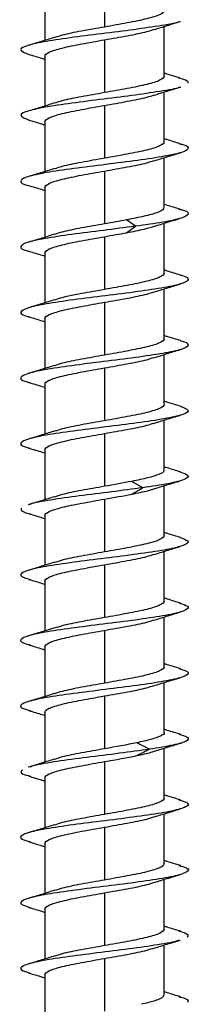
# Model space of a CAD drawing. Units: millimetres. Extents: x -475 to 475, y -7 to 456.
# Drawn here: x -252 to -248, y 407 to 432 of the extents above; entities that cross this region are included whole.
import ezdxf

# ---------------------------------------------------------------- set-up
doc = ezdxf.new("R2010")
doc.units = ezdxf.units.MM

msp = doc.modelspace()

# ---------------------------------------------------------------- linework, layer by layer
at = {"color": 7, "linetype": 'Continuous', "lineweight": 25}
for p, q in [((-250, 433.139), (-250, 431.811)), ((-251.5, 432.727), (-251.5, 431.474)), ((-248.5, 430.573), (-248.5, 431.826)), ((-250, 431.489), (-250, 430.161)), ((-251.5, 431.077), (-251.5, 429.824)), ((-248.5, 428.923), (-248.5, 430.176)), ((-250, 429.839), (-250, 428.511)), ((-251.5, 429.427), (-251.5, 428.174)), ((-248.5, 427.273), (-248.5, 428.526)), ((-250, 428.189), (-250, 426.861)), ((-251.5, 427.777), (-251.5, 426.524)), ((-249.22, 426.8), (-249.443, 426.961)), ((-248.5, 425.623), (-248.5, 426.876)), ((-249.443, 426.639), (-249.22, 426.8)), ((-250, 426.539), (-250, 425.211)), ((-251.5, 426.127), (-251.5, 424.874)), ((-248.5, 423.973), (-248.5, 425.226)), ((-250, 424.889), (-250, 423.561)), ((-251.5, 424.477), (-251.5, 423.224)), ((-248.5, 422.323), (-248.5, 423.576)), ((-250, 423.239), (-250, 421.911)), ((-251.5, 422.827), (-251.5, 421.574)), ((-248.5, 420.673), (-248.5, 421.926)), ((-250, 421.589), (-250, 420.261)), ((-251.5, 421.177), (-251.5, 419.924)), ((-249.038, 420.225), (-249.313, 420.386)), ((-249.313, 420.064), (-249.038, 420.225)), ((-248.5, 419.023), (-248.5, 420.276)), ((-250, 419.939), (-250, 418.611)), ((-251.5, 419.527), (-251.5, 418.274)), ((-248.5, 417.373), (-248.5, 418.626)), ((-250, 418.289), (-250, 416.961)), ((-251.5, 417.877), (-251.5, 416.624)), ((-248.5, 415.723), (-248.5, 416.976)), ((-250, 416.639), (-250, 415.311)), ((-251.5, 416.227), (-251.5, 414.974)), ((-248.5, 414.073), (-248.5, 415.326)), ((-250, 414.989), (-250, 413.661)), ((-251.5, 414.577), (-251.5, 413.324)), ((-248.865, 413.65), (-249.189, 413.811)), ((-249.189, 413.489), (-248.865, 413.65)), ((-248.5, 412.423), (-248.5, 413.677)), ((-250, 413.339), (-250, 412.011)), ((-251.5, 412.927), (-251.5, 411.674)), ((-248.5, 410.773), (-248.5, 412.026)), ((-250, 411.689), (-250, 410.361)), ((-251.5, 411.277), (-251.5, 410.024)), ((-248.5, 409.123), (-248.5, 410.376)), ((-250, 410.039), (-250, 408.711)), ((-251.5, 409.627), (-251.5, 408.374)), ((-248.5, 407.473), (-248.5, 408.726)), ((-250, 408.389), (-250, 407.061)), ((-251.5, 407.977), (-251.5, 406.724))]:
    msp.add_line(p, q, dxfattribs=at)
for points, knots in [([(-248.5, 432.223), (-248.5, 432.189), (-248.539, 432.154), (-248.689, 432.086), (-248.8, 432.051), (-249.078, 431.983), (-249.245, 431.948), (-249.607, 431.879), (-249.804, 431.845), (-250, 431.811)], [0, 0, 0, 0, 0.25, 0.25, 0.5, 0.5, 0.75, 0.75, 1, 1, 1, 1]), ([(-248.109, 431.949), (-248.118, 431.945), (-248.198, 431.907), (-248.63, 431.834), (-249.339, 431.731), (-250.178, 431.629), (-250.981, 431.526), (-251.64, 431.423), (-252.044, 431.32), (-252.161, 431.221), (-251.981, 431.155), (-251.895, 431.124)], [0, 0, 0, 0, 0.014749, 0.139346, 0.263942, 0.388537, 0.513132, 0.637726, 0.76232, 0.886915, 1, 1, 1, 1]), ([(-250, 431.811), (-250.195, 431.776), (-250.584, 431.708), (-251.032, 431.62), (-251.186, 431.566), (-251.242, 431.547)], [0, 0, 0, 0, 0.391158, 0.782317, 1, 1, 1, 1]), ([(-248.754, 431.747), (-248.646, 431.781), (-248.425, 431.85), (-248.201, 431.917), (-248.087, 431.951)], [0, 0, 0, 0, 0.493052, 1, 1, 1, 1]), ([(-250, 431.489), (-249.805, 431.524), (-249.416, 431.592), (-248.965, 431.681), (-248.809, 431.735), (-248.752, 431.755)], [0, 0, 0, 0, 0.388283, 0.776565, 1, 1, 1, 1]), ([(-251.24, 431.555), (-251.348, 431.521), (-251.567, 431.452), (-251.791, 431.385), (-251.905, 431.352)], [0, 0, 0, 0, 0.4933193, 1, 1, 1, 1]), ([(-251.5, 431.077), (-251.5, 431.111), (-251.461, 431.145), (-251.311, 431.214), (-251.199, 431.249), (-250.922, 431.317), (-250.755, 431.352), (-250.393, 431.421), (-250.196, 431.455), (-250, 431.489)], [0, 0, 0, 0, 0.25, 0.25, 0.5, 0.5, 0.75, 0.75, 1, 1, 1, 1]), ([(-251.914, 431.126), (-251.8, 431.092), (-251.661, 431.051), (-251.525, 431.009), (-251.5, 431.001)], [0, 0, 0, 0, 0.820371, 1, 1, 1, 1]), ([(-248.5, 430.573), (-248.5, 430.539), (-248.539, 430.505), (-248.689, 430.436), (-248.801, 430.401), (-249.078, 430.333), (-249.245, 430.298), (-249.607, 430.23), (-249.804, 430.195), (-250, 430.161)], [0, 0, 0, 0, 0.25, 0.25, 0.5, 0.5, 0.75, 0.75, 1, 1, 1, 1]), ([(-248.095, 430.527), (-248.209, 430.56), (-248.345, 430.6), (-248.478, 430.642), (-248.5, 430.649)], [0, 0, 0, 0, 0.835549, 1, 1, 1, 1]), ([(-248.136, 430.53), (-248.091, 430.519), (-247.898, 430.475), (-247.902, 430.43), (-247.904, 430.396)], [0, 0, 0, 0, 0.234778, 1, 1, 1, 1]), ([(-248.1, 430.3), (-248.104, 430.298), (-248.176, 430.261), (-248.593, 430.19), (-249.29, 430.088), (-250.126, 429.985), (-250.935, 429.882), (-251.606, 429.779), (-252.028, 429.677), (-252.164, 429.575), (-251.99, 429.508), (-251.905, 429.475)], [0, 0, 0, 0, 0.008259, 0.132815, 0.257373, 0.38193, 0.506486, 0.631042, 0.755597, 0.880151, 1, 1, 1, 1]), ([(-250, 430.161), (-250.195, 430.126), (-250.584, 430.058), (-251.032, 429.97), (-251.186, 429.916), (-251.242, 429.897)], [0, 0, 0, 0, 0.3911013, 0.7822026, 1, 1, 1, 1]), ([(-250, 429.839), (-249.805, 429.874), (-249.416, 429.942), (-248.965, 430.031), (-248.808, 430.085), (-248.75, 430.105)], [0, 0, 0, 0, 0.387398, 0.774797, 1, 1, 1, 1]), ([(-248.752, 430.097), (-248.644, 430.131), (-248.423, 430.201), (-248.199, 430.268), (-248.085, 430.301)], [0, 0, 0, 0, 0.493049, 1, 1, 1, 1]), ([(-251.241, 429.905), (-251.349, 429.871), (-251.567, 429.802), (-251.791, 429.735), (-251.904, 429.702)], [0, 0, 0, 0, 0.493272, 1, 1, 1, 1]), ([(-251.5, 429.427), (-251.5, 429.461), (-251.461, 429.495), (-251.311, 429.564), (-251.2, 429.599), (-250.922, 429.667), (-250.755, 429.702), (-250.393, 429.77), (-250.196, 429.805), (-250, 429.839)], [0, 0, 0, 0, 0.25, 0.25, 0.5, 0.5, 0.75, 0.75, 1, 1, 1, 1]), ([(-251.915, 429.476), (-251.801, 429.443), (-251.662, 429.402), (-251.525, 429.359), (-251.5, 429.351)], [0, 0, 0, 0, 0.818218, 1, 1, 1, 1]), ([(-248.133, 428.88), (-248.096, 428.872), (-247.909, 428.829), (-247.862, 428.752), (-248.039, 428.649), (-248.535, 428.547), (-249.247, 428.444), (-250.074, 428.341), (-250.889, 428.238), (-251.569, 428.136), (-252.019, 428.033), (-252.133, 427.93), (-252.073, 427.861), (-251.912, 427.826), (-251.909, 427.825)], [0, 0, 0, 0, 0.02417, 0.121562, 0.218954, 0.316346, 0.413739, 0.511132, 0.608525, 0.70592, 0.803316, 0.900712, 0.99811, 1, 1, 1, 1]), ([(-248.5, 428.923), (-248.5, 428.889), (-248.539, 428.854), (-248.689, 428.786), (-248.8, 428.751), (-249.078, 428.683), (-249.245, 428.648), (-249.607, 428.58), (-249.804, 428.545), (-250, 428.511)], [0, 0, 0, 0, 0.25, 0.25, 0.5, 0.5, 0.75, 0.75, 1, 1, 1, 1]), ([(-248.097, 428.877), (-248.21, 428.911), (-248.346, 428.951), (-248.478, 428.992), (-248.5, 428.999)], [0, 0, 0, 0, 0.837285, 1, 1, 1, 1]), ([(-248.752, 428.447), (-248.643, 428.482), (-248.423, 428.551), (-248.199, 428.618), (-248.085, 428.651)], [0, 0, 0, 0, 0.493044, 1, 1, 1, 1]), ([(-250, 428.511), (-250.195, 428.476), (-250.584, 428.408), (-251.031, 428.32), (-251.186, 428.266), (-251.241, 428.247)], [0, 0, 0, 0, 0.391652, 0.783304, 1, 1, 1, 1]), ([(-250, 428.189), (-249.805, 428.224), (-249.416, 428.292), (-248.964, 428.381), (-248.808, 428.436), (-248.75, 428.456)], [0, 0, 0, 0, 0.3872058, 0.7744115, 1, 1, 1, 1]), ([(-251.24, 428.255), (-251.347, 428.221), (-251.566, 428.152), (-251.789, 428.086), (-251.902, 428.052)], [0, 0, 0, 0, 0.493417, 1, 1, 1, 1]), ([(-251.5, 427.777), (-251.5, 427.811), (-251.461, 427.845), (-251.311, 427.914), (-251.199, 427.949), (-250.922, 428.017), (-250.755, 428.052), (-250.393, 428.12), (-250.196, 428.155), (-250, 428.189)], [0, 0, 0, 0, 0.25, 0.25, 0.5, 0.5, 0.75, 0.75, 1, 1, 1, 1]), ([(-251.916, 427.827), (-251.802, 427.793), (-251.662, 427.752), (-251.525, 427.709), (-251.5, 427.701)], [0, 0, 0, 0, 0.815845, 1, 1, 1, 1]), ([(-248.098, 427.227), (-248.211, 427.261), (-248.346, 427.301), (-248.479, 427.342), (-248.5, 427.349)], [0, 0, 0, 0, 0.838159, 1, 1, 1, 1]), ([(-248.522, 427.273), (-248.517, 427.26), (-248.501, 427.216), (-248.664, 427.142), (-248.98, 427.051), (-249.288, 426.991), (-249.443, 426.961)], [0, 0, 0, 0, 0.1299357, 0.4199571, 0.7099786, 1, 1, 1, 1]), ([(-248.128, 427.23), (-248.099, 427.224), (-247.917, 427.183), (-247.861, 427.108), (-248.02, 427.005), (-248.493, 426.903), (-248.977, 426.834), (-249.22, 426.8)], [0, 0, 0, 0, 0.044511, 0.283386, 0.522259, 0.76113, 1, 1, 1, 1]), ([(-250, 426.861), (-250.195, 426.826), (-250.584, 426.758), (-251.035, 426.669), (-251.192, 426.615), (-251.25, 426.595)], [0, 0, 0, 0, 0.387324, 0.774647, 1, 1, 1, 1]), ([(-248.742, 426.8), (-248.64, 426.833), (-248.433, 426.898), (-248.22, 426.961), (-248.113, 426.993)], [0, 0, 0, 0, 0.49602, 1, 1, 1, 1]), ([(-249.22, 426.8), (-249.485, 426.766), (-250.017, 426.697), (-250.844, 426.595), (-251.533, 426.492), (-252, 426.389), (-252.137, 426.286), (-252.077, 426.214), (-251.901, 426.175), (-251.882, 426.171)], [0, 0, 0, 0, 0.163315, 0.32663, 0.489947, 0.653265, 0.816584, 0.979904, 1, 1, 1, 1]), ([(-249.443, 426.639), (-249.286, 426.669), (-248.993, 426.726), (-248.81, 426.783), (-248.725, 426.809)], [0, 0, 0, 0, 0.53418, 1, 1, 1, 1]), ([(-251.248, 426.603), (-251.356, 426.569), (-251.577, 426.499), (-251.801, 426.432), (-251.915, 426.399)], [0, 0, 0, 0, 0.493047, 1, 1, 1, 1]), ([(-251.5, 426.127), (-251.5, 426.161), (-251.461, 426.195), (-251.311, 426.264), (-251.199, 426.299), (-250.922, 426.367), (-250.755, 426.402), (-250.393, 426.47), (-250.196, 426.505), (-250, 426.539)], [0, 0, 0, 0, 0.25, 0.25, 0.5, 0.5, 0.75, 0.75, 1, 1, 1, 1]), ([(-251.905, 426.173), (-251.791, 426.14), (-251.655, 426.1), (-251.522, 426.058), (-251.5, 426.051)], [0, 0, 0, 0, 0.835886, 1, 1, 1, 1]), ([(-248.5, 425.623), (-248.5, 425.589), (-248.539, 425.555), (-248.689, 425.486), (-248.801, 425.451), (-249.078, 425.383), (-249.245, 425.348), (-249.607, 425.279), (-249.804, 425.245), (-250, 425.211)], [0, 0, 0, 0, 0.25, 0.25, 0.5, 0.5, 0.75, 0.75, 1, 1, 1, 1]), ([(-248.086, 425.574), (-248.2, 425.607), (-248.339, 425.648), (-248.475, 425.691), (-248.5, 425.699)], [0, 0, 0, 0, 0.820131, 1, 1, 1, 1]), ([(-248.103, 425.576), (-248.09, 425.573), (-247.921, 425.536), (-247.864, 425.464), (-247.998, 425.362), (-248.462, 425.259), (-249.152, 425.156), (-249.971, 425.054), (-250.795, 424.951), (-251.497, 424.848), (-251.979, 424.745), (-252.138, 424.643), (-252.085, 424.568), (-251.904, 424.527), (-251.875, 424.521)], [0, 0, 0, 0, 0.008238, 0.105618, 0.202998, 0.300376, 0.397754, 0.495131, 0.592508, 0.689885, 0.787262, 0.884639, 0.982016, 1, 1, 1, 1]), ([(-250, 425.211), (-250.195, 425.176), (-250.584, 425.108), (-251.035, 425.019), (-251.191, 424.965), (-251.248, 424.945)], [0, 0, 0, 0, 0.388212, 0.776424, 1, 1, 1, 1]), ([(-250, 424.889), (-249.805, 424.924), (-249.416, 424.992), (-248.968, 425.08), (-248.814, 425.134), (-248.758, 425.153)], [0, 0, 0, 0, 0.391196, 0.782392, 1, 1, 1, 1]), ([(-248.76, 425.145), (-248.652, 425.179), (-248.433, 425.248), (-248.209, 425.315), (-248.095, 425.348)], [0, 0, 0, 0, 0.49333, 1, 1, 1, 1]), ([(-251.246, 424.953), (-251.355, 424.919), (-251.575, 424.85), (-251.799, 424.783), (-251.913, 424.749)], [0, 0, 0, 0, 0.493057, 1, 1, 1, 1]), ([(-251.5, 424.477), (-251.5, 424.511), (-251.461, 424.546), (-251.311, 424.614), (-251.2, 424.649), (-250.922, 424.717), (-250.755, 424.752), (-250.393, 424.821), (-250.196, 424.855), (-250, 424.889)], [0, 0, 0, 0, 0.25, 0.25, 0.5, 0.5, 0.75, 0.75, 1, 1, 1, 1]), ([(-251.906, 424.524), (-251.792, 424.49), (-251.656, 424.45), (-251.522, 424.408), (-251.5, 424.401)], [0, 0, 0, 0, 0.834227, 1, 1, 1, 1]), ([(-248.094, 423.926), (-248.091, 423.925), (-247.929, 423.89), (-247.867, 423.821), (-247.978, 423.718), (-248.427, 423.615), (-249.105, 423.513), (-249.92, 423.41), (-250.747, 423.307), (-251.46, 423.204), (-251.958, 423.102), (-252.138, 422.999), (-252.093, 422.922), (-251.907, 422.879), (-251.87, 422.871)], [0, 0, 0, 0, 0.001959, 0.099371, 0.196784, 0.294198, 0.391612, 0.489026, 0.58644, 0.683853, 0.781265, 0.878677, 0.976087, 1, 1, 1, 1]), ([(-248.5, 423.973), (-248.5, 423.939), (-248.539, 423.905), (-248.689, 423.836), (-248.8, 423.801), (-249.078, 423.733), (-249.245, 423.698), (-249.607, 423.63), (-249.804, 423.595), (-250, 423.561)], [0, 0, 0, 0, 0.25, 0.25, 0.5, 0.5, 0.75, 0.75, 1, 1, 1, 1]), ([(-248.087, 423.924), (-248.201, 423.958), (-248.34, 423.999), (-248.476, 424.041), (-248.5, 424.049)], [0, 0, 0, 0, 0.821793, 1, 1, 1, 1]), ([(-248.758, 423.495), (-248.65, 423.529), (-248.431, 423.599), (-248.207, 423.665), (-248.093, 423.699)], [0, 0, 0, 0, 0.493148, 1, 1, 1, 1]), ([(-250, 423.561), (-250.195, 423.526), (-250.584, 423.458), (-251.034, 423.369), (-251.191, 423.315), (-251.248, 423.295)], [0, 0, 0, 0, 0.388373, 0.776745, 1, 1, 1, 1]), ([(-250, 423.239), (-249.805, 423.274), (-249.416, 423.342), (-248.968, 423.43), (-248.813, 423.484), (-248.757, 423.503)], [0, 0, 0, 0, 0.390538, 0.781077, 1, 1, 1, 1]), ([(-251.246, 423.303), (-251.354, 423.269), (-251.575, 423.2), (-251.799, 423.133), (-251.913, 423.099)], [0, 0, 0, 0, 0.493008, 1, 1, 1, 1]), ([(-251.5, 422.827), (-251.5, 422.861), (-251.461, 422.895), (-251.311, 422.964), (-251.2, 422.999), (-250.922, 423.067), (-250.755, 423.102), (-250.393, 423.17), (-250.196, 423.205), (-250, 423.239)], [0, 0, 0, 0, 0.25, 0.25, 0.5, 0.5, 0.75, 0.75, 1, 1, 1, 1]), ([(-251.907, 422.874), (-251.793, 422.84), (-251.656, 422.8), (-251.522, 422.758), (-251.5, 422.751)], [0, 0, 0, 0, 0.8327414, 1, 1, 1, 1]), ([(-248.088, 422.275), (-248.202, 422.308), (-248.341, 422.349), (-248.476, 422.391), (-248.5, 422.399)], [0, 0, 0, 0, 0.82462, 1, 1, 1, 1]), ([(-248.098, 422.276), (-248.012, 422.243), (-247.836, 422.176), (-247.97, 422.074), (-248.39, 421.972), (-249.059, 421.869), (-249.869, 421.766), (-250.699, 421.663), (-251.422, 421.561), (-251.936, 421.458), (-252.137, 421.355), (-252.101, 421.276), (-251.911, 421.232), (-251.867, 421.221)], [0, 0, 0, 0, 0.09385, 0.191239, 0.288629, 0.386019, 0.48341, 0.580801, 0.678193, 0.775586, 0.87298, 0.970375, 1, 1, 1, 1]), ([(-248.5, 422.323), (-248.5, 422.289), (-248.539, 422.254), (-248.689, 422.186), (-248.801, 422.151), (-249.078, 422.083), (-249.245, 422.048), (-249.607, 421.979), (-249.804, 421.945), (-250, 421.911)], [0, 0, 0, 0, 0.25, 0.25, 0.5, 0.5, 0.75, 0.75, 1, 1, 1, 1]), ([(-250, 421.911), (-250.195, 421.876), (-250.584, 421.808), (-251.034, 421.719), (-251.189, 421.665), (-251.246, 421.646)], [0, 0, 0, 0, 0.389211, 0.778422, 1, 1, 1, 1]), ([(-248.758, 421.845), (-248.65, 421.879), (-248.431, 421.949), (-248.206, 422.015), (-248.093, 422.049)], [0, 0, 0, 0, 0.493208, 1, 1, 1, 1]), ([(-251.244, 421.654), (-251.353, 421.62), (-251.573, 421.55), (-251.797, 421.484), (-251.911, 421.45)], [0, 0, 0, 0, 0.493112, 1, 1, 1, 1]), ([(-250, 421.589), (-249.805, 421.624), (-249.416, 421.692), (-248.968, 421.78), (-248.813, 421.834), (-248.757, 421.853)], [0, 0, 0, 0, 0.3905091, 0.7810183, 1, 1, 1, 1]), ([(-251.5, 421.177), (-251.5, 421.211), (-251.461, 421.246), (-251.311, 421.314), (-251.199, 421.349), (-250.922, 421.417), (-250.755, 421.452), (-250.393, 421.521), (-250.196, 421.555), (-250, 421.589)], [0, 0, 0, 0, 0.25, 0.25, 0.5, 0.5, 0.75, 0.75, 1, 1, 1, 1]), ([(-251.908, 421.224), (-251.794, 421.191), (-251.657, 421.15), (-251.523, 421.108), (-251.5, 421.101)], [0, 0, 0, 0, 0.830471, 1, 1, 1, 1]), ([(-248.517, 420.673), (-248.512, 420.665), (-248.49, 420.627), (-248.619, 420.561), (-248.889, 420.473), (-249.171, 420.415), (-249.313, 420.386)], [0, 0, 0, 0, 0.086731, 0.391154, 0.695577, 1, 1, 1, 1]), ([(-248.089, 420.625), (-248.203, 420.658), (-248.341, 420.699), (-248.476, 420.742), (-248.5, 420.749)], [0, 0, 0, 0, 0.825928, 1, 1, 1, 1]), ([(-248.107, 420.627), (-248.021, 420.595), (-247.839, 420.53), (-247.956, 420.43), (-248.35, 420.328), (-248.808, 420.259), (-249.038, 420.225)], [0, 0, 0, 0, 0.23246, 0.488309, 0.744155, 1, 1, 1, 1]), ([(-249.038, 420.225), (-249.295, 420.191), (-249.81, 420.122), (-250.656, 420.02), (-251.365, 419.917), (-251.802, 419.843), (-251.884, 419.804), (-251.894, 419.799)], [0, 0, 0, 0, 0.2413, 0.482601, 0.723905, 0.96521, 1, 1, 1, 1]), ([(-250, 420.261), (-250.195, 420.226), (-250.584, 420.158), (-251.039, 420.068), (-251.198, 420.013), (-251.258, 419.992)], [0, 0, 0, 0, 0.3837061, 0.7674122, 1, 1, 1, 1]), ([(-249.313, 420.064), (-249.168, 420.093), (-248.919, 420.144), (-248.773, 420.194), (-248.711, 420.216)], [0, 0, 0, 0, 0.578028, 1, 1, 1, 1]), ([(-248.717, 420.209), (-248.616, 420.24), (-248.413, 420.304), (-248.203, 420.366), (-248.098, 420.398)], [0, 0, 0, 0, 0.496905, 1, 1, 1, 1]), ([(-251.256, 420), (-251.364, 419.966), (-251.583, 419.897), (-251.806, 419.831), (-251.92, 419.797)], [0, 0, 0, 0, 0.493425, 1, 1, 1, 1]), ([(-251.5, 419.527), (-251.5, 419.561), (-251.461, 419.595), (-251.311, 419.664), (-251.199, 419.699), (-250.922, 419.767), (-250.755, 419.802), (-250.393, 419.871), (-250.196, 419.905), (-250, 419.939)], [0, 0, 0, 0, 0.25, 0.25, 0.5, 0.5, 0.75, 0.75, 1, 1, 1, 1]), ([(-252.091, 419.711), (-252.099, 419.677), (-252.11, 419.629), (-251.909, 419.581), (-251.851, 419.568)], [0, 0, 0, 0, 0.715252, 1, 1, 1, 1]), ([(-251.897, 419.571), (-251.784, 419.538), (-251.651, 419.499), (-251.521, 419.458), (-251.5, 419.451)], [0, 0, 0, 0, 0.84179, 1, 1, 1, 1]), ([(-248.11, 418.975), (-248.027, 418.946), (-247.843, 418.884), (-247.94, 418.787), (-248.323, 418.684), (-248.968, 418.581), (-249.766, 418.479), (-250.601, 418.376), (-251.343, 418.273), (-251.887, 418.17), (-252.13, 418.068), (-252.113, 417.983), (-251.913, 417.934), (-251.85, 417.918)], [0, 0, 0, 0, 0.080575, 0.177798, 0.275021, 0.372243, 0.469465, 0.566686, 0.663907, 0.761128, 0.85835, 0.955571, 1, 1, 1, 1]), ([(-248.5, 419.023), (-248.5, 418.989), (-248.539, 418.955), (-248.689, 418.886), (-248.801, 418.851), (-249.078, 418.783), (-249.245, 418.748), (-249.607, 418.68), (-249.804, 418.645), (-250, 418.611)], [0, 0, 0, 0, 0.25, 0.25, 0.5, 0.5, 0.75, 0.75, 1, 1, 1, 1]), ([(-248.081, 418.972), (-248.194, 419.006), (-248.335, 419.047), (-248.473, 419.091), (-248.5, 419.099)], [0, 0, 0, 0, 0.806151, 1, 1, 1, 1]), ([(-248.76, 418.545), (-248.653, 418.579), (-248.437, 418.647), (-248.215, 418.713), (-248.103, 418.746)], [0, 0, 0, 0, 0.4938481, 1, 1, 1, 1]), ([(-250, 418.611), (-250.195, 418.576), (-250.584, 418.508), (-251.038, 418.418), (-251.197, 418.363), (-251.256, 418.343)], [0, 0, 0, 0, 0.384541, 0.769082, 1, 1, 1, 1]), ([(-250, 418.289), (-249.805, 418.324), (-249.416, 418.392), (-248.969, 418.48), (-248.815, 418.533), (-248.76, 418.552)], [0, 0, 0, 0, 0.391868, 0.783736, 1, 1, 1, 1]), ([(-251.254, 418.351), (-251.362, 418.317), (-251.582, 418.248), (-251.805, 418.181), (-251.919, 418.147)], [0, 0, 0, 0, 0.4932527, 1, 1, 1, 1]), ([(-251.5, 417.877), (-251.5, 417.911), (-251.461, 417.945), (-251.311, 418.014), (-251.2, 418.049), (-250.922, 418.117), (-250.755, 418.152), (-250.393, 418.22), (-250.196, 418.255), (-250, 418.289)], [0, 0, 0, 0, 0.25, 0.25, 0.5, 0.5, 0.75, 0.75, 1, 1, 1, 1]), ([(-251.898, 417.921), (-251.785, 417.888), (-251.651, 417.849), (-251.521, 417.808), (-251.5, 417.801)], [0, 0, 0, 0, 0.841338, 1, 1, 1, 1]), ([(-248.081, 417.322), (-248.195, 417.356), (-248.335, 417.397), (-248.473, 417.441), (-248.5, 417.449)], [0, 0, 0, 0, 0.807553, 1, 1, 1, 1]), ([(-248.116, 417.325), (-248.035, 417.299), (-247.848, 417.238), (-247.927, 417.143), (-248.291, 417.04), (-248.923, 416.938), (-249.715, 416.835), (-250.552, 416.732), (-251.303, 416.629), (-251.862, 416.527), (-252.125, 416.424), (-252.121, 416.338), (-251.919, 416.286), (-251.851, 416.268)], [0, 0, 0, 0, 0.074997, 0.172211, 0.269426, 0.366642, 0.463857, 0.561073, 0.658287, 0.755501, 0.852714, 0.949926, 1, 1, 1, 1]), ([(-248.5, 417.373), (-248.5, 417.339), (-248.539, 417.304), (-248.689, 417.236), (-248.8, 417.201), (-249.078, 417.133), (-249.245, 417.098), (-249.607, 417.029), (-249.804, 416.995), (-250, 416.961)], [0, 0, 0, 0, 0.25, 0.25, 0.5, 0.5, 0.75, 0.75, 1, 1, 1, 1]), ([(-250, 416.961), (-250.195, 416.926), (-250.584, 416.858), (-251.038, 416.768), (-251.196, 416.713), (-251.256, 416.693)], [0, 0, 0, 0, 0.384711, 0.769421, 1, 1, 1, 1]), ([(-248.76, 416.895), (-248.653, 416.929), (-248.436, 416.997), (-248.214, 417.063), (-248.101, 417.097)], [0, 0, 0, 0, 0.493732, 1, 1, 1, 1]), ([(-251.253, 416.701), (-251.362, 416.667), (-251.582, 416.598), (-251.805, 416.531), (-251.919, 416.497)], [0, 0, 0, 0, 0.493279, 1, 1, 1, 1]), ([(-250, 416.639), (-249.805, 416.674), (-249.416, 416.742), (-248.969, 416.83), (-248.814, 416.884), (-248.759, 416.903)], [0, 0, 0, 0, 0.391638, 0.783276, 1, 1, 1, 1]), ([(-251.5, 416.227), (-251.5, 416.261), (-251.461, 416.295), (-251.311, 416.364), (-251.199, 416.399), (-250.922, 416.467), (-250.755, 416.502), (-250.393, 416.57), (-250.196, 416.605), (-250, 416.639)], [0, 0, 0, 0, 0.25, 0.25, 0.5, 0.5, 0.75, 0.75, 1, 1, 1, 1]), ([(-251.899, 416.272), (-251.786, 416.238), (-251.652, 416.199), (-251.521, 416.158), (-251.5, 416.151)], [0, 0, 0, 0, 0.841605, 1, 1, 1, 1]), ([(-248.5, 415.723), (-248.5, 415.689), (-248.539, 415.655), (-248.689, 415.586), (-248.801, 415.551), (-249.078, 415.483), (-249.245, 415.448), (-249.607, 415.38), (-249.804, 415.345), (-250, 415.311)], [0, 0, 0, 0, 0.25, 0.25, 0.5, 0.5, 0.75, 0.75, 1, 1, 1, 1]), ([(-248.082, 415.673), (-248.196, 415.706), (-248.336, 415.748), (-248.474, 415.791), (-248.5, 415.799)], [0, 0, 0, 0, 0.81003, 1, 1, 1, 1]), ([(-248.122, 415.676), (-248.042, 415.651), (-247.852, 415.592), (-247.915, 415.499), (-248.26, 415.397), (-248.879, 415.294), (-249.665, 415.191), (-250.502, 415.088), (-251.262, 414.986), (-251.835, 414.883), (-252.118, 414.78), (-252.127, 414.692), (-251.926, 414.638), (-251.853, 414.619)], [0, 0, 0, 0, 0.069589, 0.166795, 0.264, 0.361206, 0.458412, 0.555619, 0.652827, 0.750036, 0.847246, 0.944456, 1, 1, 1, 1]), ([(-250, 415.311), (-250.195, 415.276), (-250.584, 415.208), (-251.037, 415.118), (-251.195, 415.064), (-251.254, 415.043)], [0, 0, 0, 0, 0.385576, 0.771152, 1, 1, 1, 1]), ([(-250, 414.989), (-249.805, 415.024), (-249.416, 415.092), (-248.969, 415.18), (-248.815, 415.233), (-248.76, 415.252)], [0, 0, 0, 0, 0.39195, 0.783901, 1, 1, 1, 1]), ([(-248.76, 415.245), (-248.653, 415.279), (-248.436, 415.347), (-248.214, 415.413), (-248.101, 415.447)], [0, 0, 0, 0, 0.493684, 1, 1, 1, 1]), ([(-251.252, 415.052), (-251.36, 415.017), (-251.58, 414.948), (-251.804, 414.882), (-251.917, 414.848)], [0, 0, 0, 0, 0.493151, 1, 1, 1, 1]), ([(-251.5, 414.577), (-251.5, 414.611), (-251.461, 414.646), (-251.311, 414.714), (-251.2, 414.749), (-250.922, 414.817), (-250.755, 414.852), (-250.393, 414.921), (-250.196, 414.955), (-250, 414.989)], [0, 0, 0, 0, 0.25, 0.25, 0.5, 0.5, 0.75, 0.75, 1, 1, 1, 1]), ([(-251.9, 414.622), (-251.787, 414.589), (-251.652, 414.549), (-251.521, 414.508), (-251.5, 414.501)], [0, 0, 0, 0, 0.840181, 1, 1, 1, 1]), ([(-248.508, 414.073), (-248.505, 414.07), (-248.48, 414.039), (-248.581, 413.98), (-248.806, 413.895), (-249.061, 413.839), (-249.189, 413.811)], [0, 0, 0, 0, 0.035509, 0.357006, 0.678503, 1, 1, 1, 1]), ([(-248.126, 414.026), (-248.049, 414.003), (-247.857, 413.947), (-247.906, 413.855), (-248.223, 413.753), (-248.651, 413.684), (-248.865, 413.65)], [0, 0, 0, 0, 0.179901, 0.453269, 0.726635, 1, 1, 1, 1]), ([(-248.082, 414.023), (-248.196, 414.056), (-248.336, 414.098), (-248.474, 414.141), (-248.5, 414.149)], [0, 0, 0, 0, 0.811094, 1, 1, 1, 1]), ([(-248.687, 413.619), (-248.587, 413.65), (-248.385, 413.713), (-248.178, 413.774), (-248.074, 413.805)], [0, 0, 0, 0, 0.497561, 1, 1, 1, 1]), ([(-248.865, 413.65), (-249.112, 413.616), (-249.606, 413.547), (-250.457, 413.445), (-251.208, 413.342), (-251.715, 413.261), (-251.839, 413.214), (-251.872, 413.201)], [0, 0, 0, 0, 0.2288353, 0.457676, 0.686515, 0.9153538, 1, 1, 1, 1]), ([(-250, 413.661), (-250.195, 413.626), (-250.584, 413.558), (-251.037, 413.469), (-251.194, 413.414), (-251.253, 413.393)], [0, 0, 0, 0, 0.38584, 0.77168, 1, 1, 1, 1]), ([(-249.189, 413.489), (-249.058, 413.517), (-248.847, 413.563), (-248.731, 413.608), (-248.688, 413.625)], [0, 0, 0, 0, 0.622474, 1, 1, 1, 1]), ([(-251.251, 413.402), (-251.359, 413.368), (-251.58, 413.298), (-251.804, 413.232), (-251.918, 413.198)], [0, 0, 0, 0, 0.493115, 1, 1, 1, 1]), ([(-251.5, 412.927), (-251.5, 412.961), (-251.461, 412.995), (-251.311, 413.064), (-251.199, 413.099), (-250.922, 413.167), (-250.755, 413.202), (-250.393, 413.27), (-250.196, 413.305), (-250, 413.339)], [0, 0, 0, 0, 0.25, 0.25, 0.5, 0.5, 0.75, 0.75, 1, 1, 1, 1]), ([(-252.064, 413.136), (-252.093, 413.102), (-252.141, 413.047), (-251.937, 412.991), (-251.859, 412.97)], [0, 0, 0, 0, 0.618245, 1, 1, 1, 1]), ([(-251.904, 412.973), (-251.794, 412.941), (-251.658, 412.9), (-251.526, 412.859), (-251.5, 412.851)], [0, 0, 0, 0, 0.806669, 1, 1, 1, 1]), ([(-248.083, 412.373), (-248.197, 412.407), (-248.337, 412.448), (-248.474, 412.491), (-248.5, 412.499)], [0, 0, 0, 0, 0.813837, 1, 1, 1, 1]), ([(-248.129, 412.376), (-248.057, 412.356), (-247.863, 412.301), (-247.894, 412.212), (-248.201, 412.109), (-248.793, 412.006), (-249.564, 411.904), (-250.402, 411.801), (-251.178, 411.698), (-251.779, 411.595), (-252.1, 411.493), (-252.14, 411.401), (-251.941, 411.343), (-251.861, 411.32)], [0, 0, 0, 0, 0.058563, 0.155794, 0.253026, 0.350258, 0.44749, 0.544723, 0.641957, 0.73919, 0.836424, 0.933659, 1, 1, 1, 1]), ([(-248.5, 412.423), (-248.5, 412.389), (-248.539, 412.355), (-248.689, 412.286), (-248.801, 412.251), (-249.078, 412.183), (-249.245, 412.148), (-249.607, 412.08), (-249.804, 412.045), (-250, 412.011)], [0, 0, 0, 0, 0.25, 0.25, 0.5, 0.5, 0.75, 0.75, 1, 1, 1, 1]), ([(-250, 412.011), (-250.195, 411.976), (-250.584, 411.908), (-251.036, 411.819), (-251.193, 411.764), (-251.251, 411.744)], [0, 0, 0, 0, 0.386569, 0.773137, 1, 1, 1, 1]), ([(-248.738, 411.952), (-248.634, 411.985), (-248.423, 412.051), (-248.207, 412.115), (-248.097, 412.148)], [0, 0, 0, 0, 0.495255, 1, 1, 1, 1]), ([(-251.249, 411.752), (-251.358, 411.718), (-251.578, 411.649), (-251.802, 411.582), (-251.916, 411.548)], [0, 0, 0, 0, 0.493056, 1, 1, 1, 1]), ([(-250, 411.689), (-249.805, 411.724), (-249.416, 411.792), (-248.96, 411.882), (-248.8, 411.938), (-248.739, 411.959)], [0, 0, 0, 0, 0.382439, 0.764879, 1, 1, 1, 1]), ([(-251.5, 411.277), (-251.5, 411.311), (-251.461, 411.345), (-251.311, 411.414), (-251.2, 411.449), (-250.922, 411.517), (-250.755, 411.552), (-250.393, 411.62), (-250.196, 411.655), (-250, 411.689)], [0, 0, 0, 0, 0.25, 0.25, 0.5, 0.5, 0.75, 0.75, 1, 1, 1, 1]), ([(-251.901, 411.322), (-251.792, 411.29), (-251.657, 411.25), (-251.525, 411.209), (-251.5, 411.201)], [0, 0, 0, 0, 0.809546, 1, 1, 1, 1]), ([(-248.5, 410.773), (-248.5, 410.739), (-248.539, 410.704), (-248.689, 410.636), (-248.801, 410.601), (-249.078, 410.533), (-249.245, 410.498), (-249.607, 410.429), (-249.804, 410.395), (-250, 410.361)], [0, 0, 0, 0, 0.25, 0.25, 0.5, 0.5, 0.75, 0.75, 1, 1, 1, 1]), ([(-248.084, 410.723), (-248.198, 410.757), (-248.338, 410.798), (-248.475, 410.841), (-248.5, 410.849)], [0, 0, 0, 0, 0.816572, 1, 1, 1, 1]), ([(-248.132, 410.727), (-248.063, 410.708), (-247.869, 410.655), (-247.885, 410.568), (-248.173, 410.465), (-248.751, 410.363), (-249.514, 410.26), (-250.351, 410.157), (-251.134, 410.054), (-251.749, 409.952), (-252.09, 409.849), (-252.145, 409.755), (-251.948, 409.695), (-251.864, 409.67)], [0, 0, 0, 0, 0.053085, 0.150253, 0.247422, 0.344591, 0.44176, 0.538929, 0.636097, 0.733266, 0.830434, 0.927602, 1, 1, 1, 1]), ([(-250, 410.361), (-250.195, 410.326), (-250.584, 410.258), (-251.036, 410.169), (-251.192, 410.114), (-251.25, 410.094)], [0, 0, 0, 0, 0.3871746, 0.7743492, 1, 1, 1, 1]), ([(-250, 410.039), (-249.805, 410.074), (-249.416, 410.142), (-248.96, 410.232), (-248.801, 410.287), (-248.741, 410.308)], [0, 0, 0, 0, 0.3830389, 0.7660778, 1, 1, 1, 1]), ([(-248.739, 410.301), (-248.635, 410.334), (-248.425, 410.4), (-248.209, 410.465), (-248.1, 410.497)], [0, 0, 0, 0, 0.495329, 1, 1, 1, 1]), ([(-251.248, 410.103), (-251.357, 410.068), (-251.577, 409.999), (-251.801, 409.932), (-251.915, 409.898)], [0, 0, 0, 0, 0.493079, 1, 1, 1, 1]), ([(-251.5, 409.627), (-251.5, 409.661), (-251.461, 409.696), (-251.311, 409.764), (-251.2, 409.799), (-250.922, 409.867), (-250.755, 409.902), (-250.393, 409.971), (-250.196, 410.005), (-250, 410.039)], [0, 0, 0, 0, 0.25, 0.25, 0.5, 0.5, 0.75, 0.75, 1, 1, 1, 1]), ([(-251.9, 409.672), (-251.79, 409.64), (-251.655, 409.6), (-251.525, 409.559), (-251.5, 409.551)], [0, 0, 0, 0, 0.811993, 1, 1, 1, 1]), ([(-248.5, 409.123), (-248.5, 409.089), (-248.539, 409.054), (-248.689, 408.986), (-248.8, 408.951), (-249.078, 408.883), (-249.245, 408.848), (-249.607, 408.779), (-249.804, 408.745), (-250, 408.711)], [0, 0, 0, 0, 0.25, 0.25, 0.5, 0.5, 0.75, 0.75, 1, 1, 1, 1]), ([(-248.085, 409.074), (-248.199, 409.107), (-248.338, 409.148), (-248.475, 409.191), (-248.5, 409.199)], [0, 0, 0, 0, 0.818117, 1, 1, 1, 1]), ([(-248.133, 409.077), (-248.068, 409.06), (-247.87, 409.009), (-247.901, 408.958), (-247.922, 408.924)], [0, 0, 0, 0, 0.328164, 1, 1, 1, 1]), ([(-248.134, 408.845), (-248.153, 408.837), (-248.255, 408.795), (-248.725, 408.719), (-249.46, 408.616), (-250.301, 408.513), (-251.09, 408.411), (-251.718, 408.308), (-252.078, 408.205), (-252.15, 408.109), (-251.955, 408.047), (-251.868, 408.02)], [0, 0, 0, 0, 0.027925, 0.152453, 0.27698, 0.401507, 0.526034, 0.65056, 0.775086, 0.899612, 1, 1, 1, 1]), ([(-248.74, 408.651), (-248.636, 408.684), (-248.426, 408.75), (-248.21, 408.814), (-248.101, 408.847)], [0, 0, 0, 0, 0.495309, 1, 1, 1, 1]), ([(-250, 408.711), (-250.195, 408.676), (-250.584, 408.608), (-251.035, 408.519), (-251.192, 408.465), (-251.25, 408.445)], [0, 0, 0, 0, 0.3874519, 0.7749039, 1, 1, 1, 1]), ([(-250, 408.389), (-249.805, 408.424), (-249.416, 408.492), (-248.961, 408.582), (-248.802, 408.637), (-248.742, 408.658)], [0, 0, 0, 0, 0.383423, 0.766847, 1, 1, 1, 1]), ([(-251.248, 408.453), (-251.356, 408.419), (-251.577, 408.349), (-251.801, 408.282), (-251.915, 408.249)], [0, 0, 0, 0, 0.493106, 1, 1, 1, 1]), ([(-251.5, 407.977), (-251.5, 408.011), (-251.461, 408.045), (-251.311, 408.114), (-251.199, 408.149), (-250.922, 408.217), (-250.755, 408.252), (-250.393, 408.32), (-250.196, 408.355), (-250, 408.389)], [0, 0, 0, 0, 0.25, 0.25, 0.5, 0.5, 0.75, 0.75, 1, 1, 1, 1]), ([(-251.899, 408.022), (-251.789, 407.989), (-251.655, 407.95), (-251.524, 407.909), (-251.5, 407.901)], [0, 0, 0, 0, 0.8137803, 1, 1, 1, 1]), ([(-248.085, 407.424), (-248.199, 407.457), (-248.339, 407.498), (-248.475, 407.541), (-248.5, 407.549)], [0, 0, 0, 0, 0.819382, 1, 1, 1, 1]), ([(-248.505, 407.473), (-248.515, 407.448), (-248.536, 407.396), (-248.736, 407.317), (-248.96, 407.263), (-249.073, 407.236)], [0, 0, 0, 0, 0.315902, 0.657951, 1, 1, 1, 1]), ([(-248.133, 407.427), (-248.074, 407.413), (-247.878, 407.364), (-247.9, 407.315), (-247.916, 407.28)], [0, 0, 0, 0, 0.300367, 1, 1, 1, 1])]:
    msp.add_open_spline(points, degree=3, knots=knots, dxfattribs=at)
for points in [[(-249.443, 426.961), (-249.619, 426.927), (-249.81, 426.894), (-250, 426.861)], [(-250, 426.539), (-249.81, 426.573), (-249.619, 426.606), (-249.443, 426.639)], [(-249.313, 420.386), (-249.524, 420.344), (-249.762, 420.302), (-250, 420.261)], [(-250, 419.939), (-249.762, 419.981), (-249.524, 420.023), (-249.313, 420.064)], [(-249.189, 413.811), (-249.429, 413.761), (-249.714, 413.711), (-250, 413.661)], [(-250, 413.339), (-249.714, 413.389), (-249.429, 413.439), (-249.189, 413.489)]]:
    msp.add_open_spline(points, degree=3, dxfattribs=at)

doc.saveas('drawing.dxf')
